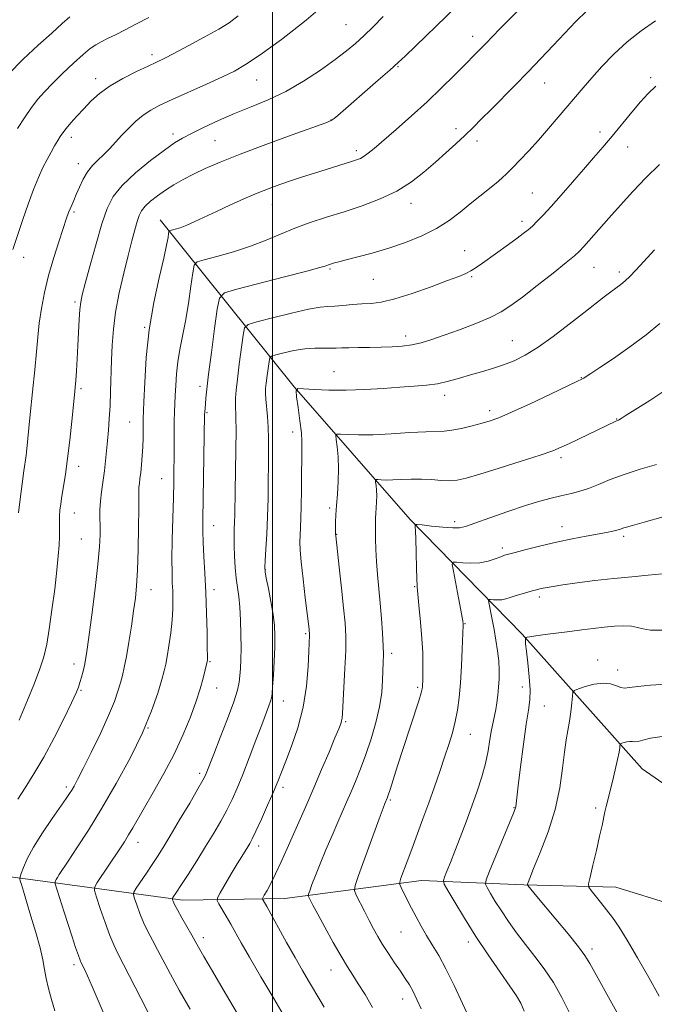
# Model space of a CAD drawing. Extents: x 2149800 to 2152700, y 307300 to 310200.
# Drawn here: x 2151923 to 2152116, y 309037 to 309337 of the extents above; entities that cross this region are included whole.
import ezdxf

# ---------------------------------------------------------------- set-up
doc = ezdxf.new("R2010")
doc.units = 0
doc.header["$MEASUREMENT"] = 0
for name, color, linetype, lineweight in [('BREAKLINE DTM HARD', 7, 'Continuous', 0), ('CONTOUR INDEX', 41, 'Continuous', 13), ('CONTOUR INTERMEDIATE', 44, 'Continuous', 0), ('GRID LINE', 7, 'Continuous', 0), ('SPOT ELEVATION DTM', 2, 'Continuous', 13)]:
    doc.layers.add(name, color=color, linetype=linetype, lineweight=lineweight)

msp = doc.modelspace()

# ---------------------------------------------------------------- linework, layer by layer
at = {"layer": 'BREAKLINE DTM HARD'}
for points in [[(2151965.77, 309275.91, 1136.7), (2152006.61, 309225.07, 1126.06), (2152041.97, 309184.64, 1120.25), (2152076.13, 309149.72, 1114.14), (2152112.71, 309108.67, 1109.06), (2152144.45, 309086.59, 1104.91), (2152167.02, 309065.75, 1101.24), (2152193.88, 309047.96, 1099.04), (2152220.1, 309019.77, 1096.47), (2152239.62, 308998.94, 1094.51), (2152262.2, 308981.16, 1093.05), (2152270.96, 308975.12, 1092.37)], [(2151894.39, 309079.22, 1141.29), (2151935.95, 309073.63, 1133.58), (2151972.62, 309068.65, 1127.47), (2152003.8, 309069.19, 1123.01), (2152045.38, 309074.59, 1117.02), (2152076.56, 309073.3, 1112.12), (2152104.68, 309072.62, 1109.07), (2152122.39, 309067.08, 1107.48), (2152162.12, 309060.87, 1103.2)]]:
    msp.add_polyline3d(points, dxfattribs=at)
at = {"layer": 'CONTOUR INDEX', "flags": 128}
for points, elevation in [([(2151922.763, 309123.441), (2151925.35, 309129.549), (2151927.27, 309134.216), (2151929.035, 309138.841), (2151930.302, 309142.81), (2151931.198, 309146.667), (2151931.968, 309151.247), (2151932.794, 309157.067), (2151933.609, 309163.388), (2151934.282, 309169.157), (2151934.716, 309173.572), (2151934.945, 309176.839), (2151935.035, 309179.418), (2151935.052, 309181.695), (2151935.052, 309183.774), (2151935.092, 309185.684), (2151935.219, 309187.495), (2151935.457, 309189.429), (2151935.821, 309191.745), (2151936.318, 309194.689), (2151936.913, 309198.441), (2151937.567, 309203.166), (2151938.232, 309208.831), (2151938.843, 309214.596), (2151939.646, 309222.609), (2151939.851, 309224.805), (2151940.026, 309226.993), (2151940.237, 309229.947), (2151940.473, 309233.588), (2151940.709, 309237.622), (2151941.121, 309245.542), (2151941.315, 309248.616), (2151941.552, 309250.813), (2151942.018, 309253.062), (2151942.937, 309256.559), (2151944.434, 309262.064), (2151946.248, 309268.587), (2151948.024, 309274.703), (2151949.576, 309279.36), (2151951.396, 309282.997), (2151954.149, 309286.428), (2151958.216, 309290.228), (2151962.856, 309294.022), (2151967.046, 309297.196), (2151970.081, 309299.337), (2151972.528, 309300.83), (2151975.269, 309302.261), (2151978.981, 309304.077), (2151983.499, 309306.174), (2151988.449, 309308.31), (2151993.528, 309310.335), (2151998.709, 309312.467), (2152004.037, 309315.016), (2152009.473, 309318.162), (2152014.641, 309321.562), (2152019.087, 309324.742), (2152022.514, 309327.369), (2152025.265, 309329.671), (2152027.844, 309332.017), (2152030.663, 309334.722), (2152033.757, 309337.878)], 1140), ([(2151974.862, 309035.446), (2151971.573, 309041.237), (2151968.891, 309046.137), (2151964.979, 309053.538), (2151963.402, 309056.451), (2151961.98, 309059.131), (2151960.7, 309061.805), (2151959.561, 309064.594), (2151958.62, 309067.188), (2151957.948, 309069.172), (2151957.627, 309070.314), (2151957.766, 309071.119), (2151958.487, 309072.278), (2151961.555, 309076.858), (2151963.321, 309079.517), (2151964.922, 309081.969), (2151966.626, 309084.67), (2151968.816, 309088.262), (2151971.699, 309093.081), (2151974.755, 309098.243), (2151977.287, 309102.562), (2151978.784, 309105.169), (2151979.483, 309106.481), (2151979.812, 309107.238), (2151982.098, 309113.142), (2151984.054, 309118.157), (2151986.271, 309123.929), (2151988.166, 309129.096), (2151989.306, 309132.651), (2151989.84, 309135.017), (2151990.066, 309136.974), (2151990.227, 309139.197), (2151990.353, 309141.948), (2151990.417, 309145.386), (2151990.396, 309149.539), (2151990.279, 309153.927), (2151990.055, 309157.938), (2151989.726, 309161.153), (2151989.34, 309163.91), (2151988.958, 309166.737), (2151988.633, 309170.006), (2151988.396, 309173.46), (2151988.272, 309176.69), (2151988.27, 309179.39), (2151988.344, 309181.686), (2151988.433, 309183.812), (2151988.491, 309186.069), (2151988.615, 309193.373), (2151988.738, 309199.375), (2151988.86, 309205.972), (2151988.914, 309211.745), (2151988.86, 309215.643), (2151988.68, 309219.834), (2151988.711, 309221.635), (2151988.897, 309223.993), (2151989.28, 309227.368), (2151989.866, 309231.942), (2151991.059, 309240.773), (2151991.5, 309243.006), (2151992.588, 309244.066), (2151995.258, 309244.859), (2152000.031, 309246.071), (2152005.786, 309247.487), (2152010.991, 309248.671), (2152014.521, 309249.303), (2152016.876, 309249.537), (2152018.961, 309249.644), (2152021.481, 309249.836), (2152024.339, 309250.086), (2152027.235, 309250.307), (2152030.022, 309250.48), (2152033.156, 309250.871), (2152037.246, 309251.812), (2152042.603, 309253.494), (2152048.363, 309255.529), (2152053.362, 309257.389), (2152056.746, 309258.683), (2152058.889, 309259.584), (2152060.469, 309260.403), (2152062.079, 309261.411), (2152063.959, 309262.709), (2152071.945, 309268.426), (2152074.518, 309270.289), (2152076.436, 309271.716), (2152077.889, 309272.878), (2152079.197, 309274.044), (2152080.657, 309275.474), (2152082.49, 309277.395), (2152084.897, 309280.027), (2152087.974, 309283.473), (2152091.411, 309287.374), (2152094.795, 309291.255), (2152097.824, 309294.767), (2152100.638, 309298.071), (2152103.486, 309301.455), (2152109.534, 309308.689), (2152112.193, 309311.843), (2152114.391, 309314.329), (2152116.841, 309316.657)], 1130), ([(2152045.32, 309035.488), (2152044.033, 309038.394), (2152042.858, 309040.763), (2152041.703, 309042.801), (2152040.449, 309044.774), (2152038.974, 309046.964), (2152037.211, 309049.558), (2152035.332, 309052.361), (2152033.569, 309055.083), (2152032.085, 309057.527), (2152030.768, 309059.876), (2152029.441, 309062.404), (2152027.995, 309065.254), (2152025.533, 309070.206), (2152025, 309071.558), (2152025.183, 309073.1), (2152026.239, 309076.154), (2152032.515, 309093.377), (2152033.723, 309096.647), (2152034.276, 309098.099), (2152034.972, 309099.748), (2152035.268, 309100.599), (2152035.846, 309102.379), (2152038.119, 309109.553), (2152039.718, 309114.54), (2152044.55, 309129.365), (2152045.307, 309131.814), (2152045.615, 309133.009), (2152045.695, 309133.63), (2152045.731, 309134.298), (2152045.765, 309135.404), (2152045.802, 309137.283), (2152045.831, 309140.177), (2152045.777, 309143.958), (2152045.552, 309148.402), (2152045.109, 309153.309), (2152044.574, 309158.56), (2152044.115, 309164.056), (2152043.856, 309169.611), (2152043.746, 309174.691), (2152043.688, 309178.675), (2152043.608, 309181.129), (2152043.513, 309182.365), (2152043.432, 309182.884), (2152043.47, 309183.105), (2152044.04, 309183.123), (2152045.627, 309182.956), (2152048.483, 309182.638), (2152051.899, 309182.289), (2152054.931, 309182.045), (2152056.98, 309182.05), (2152058.843, 309182.464), (2152061.662, 309183.455), (2152066.204, 309185.089), (2152071.725, 309187.03), (2152077.105, 309188.844), (2152081.472, 309190.193), (2152084.947, 309191.14), (2152087.901, 309191.843), (2152090.663, 309192.462), (2152093.406, 309193.15), (2152096.266, 309194.061), (2152099.387, 309195.301), (2152102.957, 309196.785), (2152107.179, 309198.381), (2152112.081, 309199.956), (2152117.017, 309201.375)], 1120), ([(2152117.85, 309039.368), (2152114.66, 309045.093), (2152111.26, 309051.103), (2152108.138, 309056.443), (2152105.65, 309060.409), (2152103.64, 309063.309), (2152101.823, 309065.701), (2152100.004, 309068.004), (2152097.081, 309071.627), (2152096.42, 309072.578), (2152096.344, 309073.631), (2152096.787, 309075.69), (2152097.653, 309079.33), (2152098.711, 309083.822), (2152099.701, 309088.108), (2152100.423, 309091.369), (2152101.312, 309095.551), (2152101.692, 309097.2), (2152103.578, 309104.798), (2152104.439, 309108.359), (2152105.161, 309111.506), (2152105.603, 309113.695), (2152105.814, 309115.024), (2152105.894, 309115.752), (2152105.947, 309116.12), (2152106.097, 309116.301), (2152106.474, 309116.448), (2152107.156, 309116.672), (2152108.016, 309116.899), (2152108.88, 309117.012), (2152109.634, 309116.946), (2152110.41, 309116.856), (2152111.404, 309116.951), (2152112.855, 309117.367), (2152115.166, 309117.948), (2152118.787, 309118.47)], 1110)]:
    msp.add_lwpolyline(points, dxfattribs=dict(at, elevation=elevation))
at = {"layer": 'CONTOUR INTERMEDIATE', "flags": 128}
for points, elevation in [([(2151922.352, 309099.371), (2151924.605, 309102.913), (2151927.283, 309107.148), (2151930.279, 309112.224), (2151933.436, 309118.094), (2151936.386, 309123.935), (2151938.709, 309128.727), (2151940.119, 309131.76), (2151940.861, 309133.557), (2151941.314, 309134.948), (2151941.78, 309136.584), (2151942.262, 309138.408), (2151942.691, 309140.183), (2151943.034, 309141.892), (2151943.419, 309144.39), (2151944.014, 309148.752), (2151944.913, 309155.576), (2151945.922, 309163.555), (2151946.77, 309170.904), (2151947.256, 309176.26), (2151947.44, 309179.938), (2151947.452, 309182.675), (2151947.413, 309185.115), (2151947.418, 309187.545), (2151947.555, 309190.16), (2151947.879, 309193.095), (2151948.759, 309199.412), (2151949.124, 309202.489), (2151949.425, 309205.519), (2151949.701, 309208.592), (2151949.98, 309211.811), (2151950.247, 309215.308), (2151950.477, 309219.225), (2151950.654, 309223.636), (2151950.939, 309233.12), (2151951.127, 309237.78), (2151951.494, 309242.564), (2151952.19, 309247.798), (2151953.304, 309253.649), (2151954.655, 309259.628), (2151955.998, 309265.086), (2151957.134, 309269.507), (2151958.051, 309272.907), (2151958.779, 309275.435), (2151959.39, 309277.269), (2151960.108, 309278.702), (2151961.192, 309280.053), (2151962.834, 309281.573), (2151964.943, 309283.228), (2151967.354, 309284.915), (2151969.948, 309286.553), (2151972.768, 309288.167), (2151975.9, 309289.804), (2151979.51, 309291.535), (2151984.081, 309293.521), (2151990.176, 309295.946), (2151997.961, 309298.86), (2152006.024, 309301.791), (2152016.256, 309305.465), (2152017.896, 309306.157), (2152018.754, 309306.757), (2152019.929, 309307.754), (2152032.227, 309318.43), (2152035.743, 309321.52), (2152038.289, 309323.819), (2152040.503, 309325.907), (2152056.062, 309340.924)], 1138), ([(2151922.547, 309186.688), (2151923.059, 309190.771), (2151923.679, 309195.444), (2151924.231, 309199.486), (2151924.892, 309204.152), (2151925.009, 309205.171), (2151926.19, 309216.619), (2151926.89, 309223.553), (2151927.536, 309230.254), (2151928.021, 309235.7), (2151928.433, 309240.207), (2151928.908, 309244.427), (2151929.572, 309248.904), (2151930.497, 309253.744), (2151931.743, 309258.946), (2151933.31, 309264.398), (2151934.947, 309269.543), (2151937.264, 309276.456), (2151937.846, 309278.122), (2151938.298, 309279.284), (2151938.803, 309280.439), (2151939.422, 309281.822), (2151940.187, 309283.596), (2151941.126, 309285.84), (2151942.253, 309288.289), (2151943.583, 309290.589), (2151945.113, 309292.488), (2151946.788, 309294.129), (2151948.539, 309295.756), (2151950.317, 309297.563), (2151954.104, 309301.684), (2151956.199, 309303.885), (2151958.392, 309306.004), (2151960.618, 309307.863), (2151962.906, 309309.377), (2151965.673, 309310.818), (2151969.429, 309312.547), (2151979.885, 309317.25), (2151984.757, 309319.476), (2151988.402, 309321.248), (2151991.787, 309323.212), (2151996.28, 309326.23), (2152002.78, 309330.895), (2152010.306, 309336.719), (2152017.407, 309342.943)], 1142), ([(2151919.516, 309320.342), (2151924.023, 309324.871), (2151928.628, 309329.144), (2151932.741, 309332.839), (2151935.905, 309335.709), (2151938.197, 309337.811)], 1148), ([(2151920.832, 309266.858), (2151923.898, 309275.987), (2151925.506, 309280.663), (2151927.141, 309285.14), (2151928.645, 309288.835), (2151930.017, 309291.82), (2151931.296, 309294.334), (2151932.503, 309296.566), (2151933.602, 309298.508), (2151934.536, 309300.101), (2151935.301, 309301.347), (2151936.083, 309302.48), (2151937.117, 309303.795), (2151938.578, 309305.51), (2151940.4, 309307.556), (2151942.454, 309309.787), (2151944.678, 309312.081), (2151947.265, 309314.401), (2151950.476, 309316.729), (2151954.406, 309319.019), (2151958.506, 309321.104), (2151962.061, 309322.786), (2151964.641, 309323.987), (2151966.942, 309325.099), (2151969.946, 309326.634), (2151974.286, 309328.924), (2151979.214, 309331.582), (2151983.636, 309334.042), (2151986.825, 309335.985), (2151989.511, 309338.091)], 1144), ([(2151922.305, 309303.735), (2151924.441, 309306.99), (2151926.588, 309310.106), (2151928.525, 309312.66), (2151930.515, 309314.95), (2151932.942, 309317.457), (2151936.028, 309320.482), (2151939.344, 309323.625), (2151942.297, 309326.305), (2151944.47, 309328.106), (2151946.137, 309329.257), (2151947.748, 309330.151), (2151949.69, 309331.126), (2151952.103, 309332.317), (2151955.065, 309333.804), (2151958.572, 309335.62), (2151962.286, 309337.588)], 1146), ([(2151933.7, 309034.875), (2151932.592, 309038.402), (2151931.713, 309041.708), (2151931.051, 309044.737), (2151930.555, 309047.528), (2151930.014, 309050.499), (2151929.174, 309054.166), (2151927.883, 309058.81), (2151926.384, 309063.78), (2151925.02, 309068.192), (2151924.058, 309071.359), (2151923.467, 309073.379), (2151923.138, 309074.546), (2151922.992, 309075.186), (2151923.057, 309075.755), (2151923.389, 309076.739), (2151924.067, 309078.542), (2151925.268, 309081.235), (2151927.193, 309084.805), (2151929.898, 309089.111), (2151932.866, 309093.499), (2151937.118, 309099.608), (2151938.112, 309101.09), (2151938.789, 309102.175), (2151939.507, 309103.415), (2151940.572, 309105.396), (2151942.275, 309108.715), (2151944.758, 309113.679), (2151947.559, 309119.448), (2151950.063, 309124.895), (2151951.804, 309129.144), (2151952.907, 309132.33), (2151953.642, 309134.836), (2151954.25, 309137.074), (2151954.837, 309139.56), (2151955.479, 309142.837), (2151956.222, 309147.223), (2151956.99, 309152.135), (2151957.679, 309156.763), (2151958.208, 309160.607), (2151958.588, 309164.389), (2151958.856, 309169.14), (2151959.042, 309175.463), (2151959.16, 309182.255), (2151959.221, 309187.989), (2151959.253, 309193.415), (2151959.306, 309194.52), (2151959.429, 309195.638), (2151959.612, 309197.047), (2151959.834, 309198.894), (2151960.073, 309201.264), (2151960.291, 309203.982), (2151960.453, 309206.806), (2151960.532, 309209.507), (2151960.555, 309211.891), (2151960.563, 309213.774), (2151960.59, 309215.192), (2151960.796, 309220.518), (2151961.041, 309226.347), (2151961.538, 309233.949), (2151962.455, 309242.375), (2151963.866, 309250.716), (2151965.465, 309258.233), (2151966.852, 309264.228), (2151967.723, 309268.21), (2151968.16, 309270.526), (2151968.343, 309271.731), (2151968.452, 309272.326), (2151968.686, 309272.594), (2151969.245, 309272.767), (2151970.291, 309273.047), (2151971.837, 309273.533), (2151973.856, 309274.298), (2151976.338, 309275.395), (2151982.885, 309278.493), (2151986.987, 309280.391), (2151991.291, 309282.321), (2151995.371, 309284.075), (2151998.932, 309285.506), (2152002.194, 309286.708), (2152005.504, 309287.837), (2152009.105, 309289.009), (2152012.813, 309290.183), (2152024.076, 309293.667), (2152025.625, 309294.169), (2152026.841, 309294.657), (2152027.946, 309295.276), (2152029.195, 309296.197), (2152030.976, 309297.691), (2152037.642, 309303.455), (2152042.325, 309307.562), (2152047.135, 309311.917), (2152051.537, 309316.106), (2152055.363, 309319.899), (2152064.977, 309329.661), (2152069.305, 309334.125), (2152072, 309336.854), (2152075.139, 309339.978)], 1136), ([(2151949.289, 309032.365), (2151945.032, 309042.386), (2151943.635, 309045.556), (2151942.692, 309047.569), (2151941.701, 309049.543), (2151941.345, 309050.385), (2151940.825, 309051.829), (2151939.996, 309054.265), (2151938.921, 309057.502), (2151937.711, 309061.204), (2151936.484, 309065.015), (2151933.701, 309073.9), (2151933.712, 309073.999), (2151933.77, 309074.17), (2151933.888, 309074.482), (2151934.096, 309074.95), (2151934.43, 309075.569), (2151934.968, 309076.42), (2151937.696, 309080.492), (2151940.387, 309084.561), (2151943.891, 309090.018), (2151947.984, 309096.661), (2151952.398, 309104.21), (2151956.696, 309112.087), (2151960.399, 309119.637), (2151963.143, 309126.28), (2151965.017, 309131.743), (2151966.227, 309135.824), (2151966.978, 309138.515), (2151967.471, 309140.559), (2151967.911, 309142.888), (2151968.442, 309146.178), (2151968.987, 309150.079), (2151969.415, 309153.98), (2151969.625, 309157.397), (2151969.655, 309160.333), (2151969.578, 309162.913), (2151969.463, 309165.365), (2151969.369, 309168.328), (2151969.353, 309172.538), (2151969.451, 309178.407), (2151969.617, 309185.036), (2151969.785, 309191.195), (2151969.902, 309195.983), (2151969.966, 309199.802), (2151969.989, 309203.38), (2151969.984, 309211.149), (2151970.016, 309214.631), (2151970.103, 309217.402), (2151970.375, 309222.374), (2151970.53, 309225.473), (2151970.765, 309228.997), (2151971.168, 309232.704), (2151971.798, 309236.452), (2151972.598, 309240.474), (2151973.479, 309245.1), (2151974.351, 309250.432), (2151975.121, 309255.671), (2151975.693, 309259.791), (2151976.115, 309262.084), (2151977.018, 309263.12), (2151979.172, 309263.785), (2151983.072, 309264.799), (2151988.088, 309266.205), (2151993.31, 309267.877), (2151998.039, 309269.694), (2152002.418, 309271.556), (2152006.803, 309273.367), (2152011.484, 309275.064), (2152016.497, 309276.709), (2152021.813, 309278.399), (2152027.353, 309280.229), (2152032.829, 309282.295), (2152037.9, 309284.694), (2152042.313, 309287.471), (2152046.163, 309290.471), (2152049.635, 309293.49), (2152052.874, 309296.36), (2152055.888, 309299.063), (2152058.647, 309301.618), (2152061.177, 309304.08), (2152063.725, 309306.656), (2152066.596, 309309.584), (2152073.813, 309316.887), (2152077.795, 309320.946), (2152081.749, 309325.031), (2152085.557, 309329.024), (2152092.436, 309336.342), (2152095.76, 309339.65)], 1134), ([(2151962.316, 309033.974), (2151959.829, 309038.817), (2151954.586, 309049.072), (2151952.85, 309052.42), (2151951.595, 309055.001), (2151950.403, 309057.897), (2151948.978, 309061.833), (2151947.52, 309066.088), (2151946.35, 309069.585), (2151945.747, 309071.588), (2151945.805, 309072.744), (2151946.575, 309074.044), (2151953.434, 309084.295), (2151954.844, 309086.461), (2151956.12, 309088.501), (2151957.393, 309090.64), (2151963.729, 309101.616), (2151966.874, 309107.229), (2151969.979, 309113.138), (2151972.687, 309118.869), (2151974.92, 309124.196), (2151976.673, 309128.96), (2151977.955, 309133.01), (2151978.837, 309136.244), (2151980.107, 309141.397), (2151980.137, 309141.725), (2151980.153, 309142.854), (2151980.133, 309145.512), (2151980.055, 309150.145), (2151979.908, 309156.089), (2151979.682, 309162.398), (2151979.381, 309168.258), (2151979.072, 309173.385), (2151978.838, 309177.622), (2151978.74, 309181.048), (2151978.759, 309184.661), (2151979.318, 309216.629), (2151979.342, 309217.281), (2151979.541, 309219.899), (2151979.68, 309221.574), (2151979.964, 309224.352), (2151980.512, 309228.922), (2151981.376, 309235.546), (2151982.35, 309242.778), (2151983.165, 309248.744), (2151983.815, 309252.107), (2151985.354, 309253.678), (2151989.1, 309254.804), (2152003.648, 309258.533), (2152010.43, 309260.294), (2152014.377, 309261.356), (2152016.06, 309261.85), (2152017.039, 309262.204), (2152018.883, 309262.795), (2152020.209, 309263.174), (2152022.484, 309263.765), (2152025.979, 309264.636), (2152030.423, 309265.804), (2152035.409, 309267.273), (2152040.548, 309269.039), (2152045.521, 309271.07), (2152050.024, 309273.327), (2152053.847, 309275.76), (2152057.151, 309278.276), (2152060.193, 309280.775), (2152063.147, 309283.154), (2152068.172, 309287.125), (2152069.919, 309288.586), (2152071.442, 309289.993), (2152073.168, 309291.727), (2152075.423, 309294.081), (2152078.123, 309296.977), (2152081.083, 309300.244), (2152084.122, 309303.706), (2152087.084, 309307.161), (2152094.636, 309316.11), (2152097.272, 309319.16), (2152100.415, 309322.674), (2152104.047, 309326.443), (2152108.085, 309330.148), (2152112.407, 309333.523), (2152116.752, 309336.505)], 1132), ([(2151997.756, 309019.705), (2151984.967, 309041.415), (2151981.67, 309047.035), (2151979.053, 309051.52), (2151977.427, 309054.351), (2151975.372, 309058.005), (2151972.365, 309063.261), (2151970.997, 309065.713), (2151970.143, 309067.355), (2151969.719, 309068.288), (2151969.546, 309068.759), (2151969.479, 309068.999), (2151969.508, 309069.167), (2151969.659, 309069.41), (2151970.724, 309071.027), (2151972.097, 309073.144), (2151974.251, 309076.492), (2151976.891, 309080.637), (2151979.614, 309084.977), (2151982.085, 309089.022), (2151984.247, 309092.715), (2151986.113, 309096.108), (2151987.728, 309099.324), (2151989.273, 309102.765), (2151990.959, 309106.902), (2151992.915, 309111.982), (2151994.928, 309117.342), (2151996.701, 309122.094), (2151998.873, 309127.846), (2151999.406, 309129.299), (2151999.707, 309130.307), (2151999.882, 309131.523), (2152000.039, 309133.665), (2152000.257, 309137.188), (2152000.494, 309141.485), (2152000.679, 309145.687), (2152000.741, 309149.169), (2152000.609, 309152.287), (2152000.213, 309155.644), (2151999.534, 309159.606), (2151998.747, 309163.592), (2151998.081, 309166.787), (2151997.713, 309168.694), (2151997.62, 309170.098), (2151997.728, 309172.104), (2151997.963, 309175.548), (2151998.243, 309180.184), (2151998.485, 309185.497), (2151998.627, 309191.007), (2151998.696, 309196.376), (2151998.74, 309201.301), (2151998.789, 309205.565), (2151998.799, 309209.299), (2151998.704, 309212.717), (2151998.471, 309215.964), (2151997.942, 309221.275), (2151997.844, 309223.018), (2151997.894, 309224.495), (2151998.077, 309226.201), (2151998.366, 309228.454), (2151998.953, 309232.802), (2151999.17, 309233.902), (2151999.706, 309234.423), (2152001.02, 309234.814), (2152003.409, 309235.408), (2152006.514, 309236.088), (2152009.813, 309236.624), (2152012.861, 309236.85), (2152015.513, 309236.86), (2152017.702, 309236.811), (2152019.451, 309236.828), (2152021.152, 309236.898), (2152023.285, 309236.974), (2152026.185, 309237.022), (2152029.598, 309237.057), (2152033.123, 309237.108), (2152036.434, 309237.211), (2152039.522, 309237.426), (2152042.453, 309237.822), (2152045.345, 309238.464), (2152048.522, 309239.416), (2152052.358, 309240.735), (2152057.035, 309242.434), (2152061.963, 309244.329), (2152066.361, 309246.187), (2152069.727, 309247.892), (2152072.685, 309249.8), (2152076.14, 309252.383), (2152080.665, 309255.891), (2152085.499, 309259.685), (2152089.546, 309262.904), (2152092.042, 309264.957), (2152093.536, 309266.344), (2152094.906, 309267.833), (2152102.549, 309276.469), (2152106.039, 309280.382), (2152109.827, 309284.534), (2152113.824, 309288.743), (2152117.905, 309292.829)], 1128), ([(2152003.963, 309032.63), (2152000.354, 309038.701), (2151996.462, 309045.306), (2151992.993, 309051.243), (2151990.475, 309055.617), (2151987.255, 309061.305), (2151985.859, 309063.741), (2151983.637, 309067.563), (2151983.16, 309068.528), (2151983.274, 309069.382), (2151984.078, 309070.856), (2151987.448, 309076.621), (2151989.252, 309079.669), (2151990.658, 309081.992), (2151992.446, 309084.859), (2151993.074, 309085.901), (2151993.813, 309087.303), (2151994.938, 309089.654), (2151996.605, 309093.296), (2151998.52, 309097.579), (2152000.277, 309101.607), (2152001.598, 309104.774), (2152002.73, 309107.633), (2152004.051, 309111.028), (2152005.806, 309115.603), (2152007.702, 309121.194), (2152009.313, 309127.434), (2152010.32, 309133.887), (2152010.828, 309139.841), (2152011.051, 309144.508), (2152011.254, 309149.381), (2152011.256, 309149.779), (2152011.237, 309150.139), (2152011.198, 309150.563), (2152011.123, 309151.249), (2152010.002, 309160.738), (2152009.339, 309166.477), (2152008.779, 309171.674), (2152008.462, 309175.309), (2152008.358, 309177.767), (2152008.393, 309179.784), (2152008.632, 309184.887), (2152008.749, 309188.689), (2152008.822, 309193.536), (2152008.87, 309198.652), (2152008.922, 309203.041), (2152008.985, 309206.044), (2152008.975, 309208.356), (2152008.785, 309211.011), (2152008.355, 309214.697), (2152007.817, 309218.718), (2152007.349, 309222.035), (2152007.178, 309223.87), (2152007.727, 309224.501), (2152009.464, 309224.469), (2152012.711, 309224.247), (2152017.186, 309224.041), (2152022.456, 309223.991), (2152028.094, 309224.189), (2152033.681, 309224.543), (2152038.804, 309224.916), (2152043.162, 309225.214), (2152046.914, 309225.531), (2152050.333, 309226.006), (2152053.653, 309226.737), (2152056.96, 309227.654), (2152060.299, 309228.649), (2152063.695, 309229.637), (2152067.089, 309230.649), (2152070.398, 309231.742), (2152073.613, 309233.013), (2152077.011, 309234.714), (2152080.941, 309237.136), (2152085.584, 309240.422), (2152090.454, 309244.107), (2152094.898, 309247.577), (2152101.065, 309252.437), (2152103.095, 309254.005), (2152106.109, 309256.251), (2152107.441, 309257.337), (2152108.898, 309258.687), (2152110.726, 309260.559), (2152113.186, 309263.223), (2152116.432, 309266.813)], 1126), ([(2152015.734, 309035.997), (2152014.718, 309037.783), (2152010.992, 309044.03), (2152009.125, 309047.234), (2152006.879, 309051.172), (2152004.306, 309055.769), (2151998.246, 309066.684), (2151997.124, 309068.651), (2151996.975, 309068.986), (2151997.073, 309069.372), (2151997.502, 309070.141), (2151998.323, 309071.571), (2151999.496, 309073.734), (2152000.959, 309076.648), (2152002.645, 309080.283), (2152004.487, 309084.422), (2152006.412, 309088.797), (2152010.418, 309097.851), (2152012.617, 309102.895), (2152014.974, 309108.409), (2152017.224, 309113.747), (2152019.04, 309118.091), (2152020.182, 309120.854), (2152020.778, 309122.384), (2152021.049, 309123.258), (2152021.192, 309124.086), (2152021.311, 309125.599), (2152021.775, 309133.388), (2152022.084, 309139.182), (2152022.297, 309144.692), (2152022.315, 309149.069), (2152022.11, 309153.032), (2152021.673, 309157.698), (2152021.026, 309163.746), (2152020.318, 309170.127), (2152019.249, 309179.628), (2152019.214, 309180.084), (2152019.203, 309180.504), (2152019.2, 309181.169), (2152019.208, 309182.232), (2152019.237, 309183.829), (2152019.319, 309186.025), (2152019.496, 309188.867), (2152019.775, 309192.342), (2152020.041, 309196.189), (2152020.146, 309200.089), (2152019.994, 309203.724), (2152019.689, 309206.8), (2152019.391, 309209.028), (2152019.28, 309210.225), (2152019.637, 309210.636), (2152020.771, 309210.615), (2152022.942, 309210.475), (2152026.237, 309210.373), (2152030.698, 309210.427), (2152036.189, 309210.707), (2152041.864, 309211.083), (2152046.703, 309211.381), (2152052.357, 309211.556), (2152054.67, 309211.802), (2152057.609, 309212.376), (2152060.858, 309213.153), (2152063.858, 309213.942), (2152066.31, 309214.656), (2152068.966, 309215.628), (2152072.841, 309217.298), (2152078.507, 309219.896), (2152084.772, 309222.829), (2152092.991, 309226.719), (2152094.283, 309227.351), (2152094.845, 309227.674), (2152095.57, 309228.141), (2152097.033, 309229.106), (2152099.73, 309230.9), (2152103.921, 309233.719), (2152108.931, 309237.209), (2152113.849, 309240.878), (2152117.995, 309244.358)], 1124), ([(2152030.513, 309035.907), (2152028.195, 309039.919), (2152026.136, 309043.166), (2152024.43, 309045.781), (2152022.807, 309048.339), (2152020.906, 309051.529), (2152018.507, 309055.764), (2152015.965, 309060.369), (2152013.779, 309064.398), (2152012.326, 309067.124), (2152011.505, 309068.708), (2152011.092, 309069.531), (2152010.914, 309069.985), (2152010.975, 309070.502), (2152011.33, 309071.527), (2152012.023, 309073.416), (2152013.074, 309076.183), (2152014.494, 309079.753), (2152016.25, 309083.972), (2152018.133, 309088.371), (2152019.886, 309092.4), (2152022.582, 309098.528), (2152023.84, 309101.422), (2152025.255, 309104.767), (2152026.809, 309108.632), (2152028.439, 309113.001), (2152030.063, 309117.81), (2152031.522, 309122.779), (2152032.632, 309127.578), (2152033.273, 309131.917), (2152033.563, 309135.66), (2152033.759, 309141.104), (2152033.79, 309143.37), (2152033.719, 309146.172), (2152033.51, 309149.977), (2152033.186, 309154.477), (2152032.789, 309159.172), (2152031.96, 309167.841), (2152031.645, 309171.774), (2152031.459, 309175.437), (2152031.376, 309178.692), (2152031.354, 309181.371), (2152031.359, 309183.385), (2152031.396, 309184.986), (2152031.48, 309186.506), (2152031.612, 309188.203), (2152031.736, 309190.026), (2152031.786, 309191.849), (2152031.714, 309193.546), (2152031.572, 309194.981), (2152031.433, 309196.021), (2152031.381, 309196.58), (2152031.548, 309196.772), (2152032.077, 309196.762), (2152033.09, 309196.696), (2152034.628, 309196.649), (2152036.71, 309196.674), (2152039.317, 309196.798), (2152042.281, 309196.928), (2152045.395, 309196.944), (2152048.466, 309196.774), (2152051.353, 309196.544), (2152053.929, 309196.43), (2152056.239, 309196.604), (2152059.008, 309197.22), (2152063.136, 309198.424), (2152069.109, 309200.262), (2152075.778, 309202.361), (2152081.582, 309204.244), (2152085.419, 309205.582), (2152088.006, 309206.634), (2152090.519, 309207.809), (2152104.623, 309214.575), (2152105.401, 309214.905), (2152105.724, 309215.07), (2152106.233, 309215.388), (2152107.527, 309216.216), (2152114.975, 309220.911), (2152120.764, 309224.687)], 1122), ([(2152060.13, 309032.376), (2152057.871, 309037.185), (2152055.35, 309042.6), (2152052.866, 309047.697), (2152050.655, 309051.774), (2152048.705, 309055.032), (2152046.938, 309057.901), (2152045.292, 309060.724), (2152043.755, 309063.522), (2152042.332, 309066.231), (2152041.038, 309068.762), (2152039.174, 309072.498), (2152038.775, 309073.407), (2152038.77, 309074.132), (2152039.154, 309075.294), (2152041.02, 309080.396), (2152042.422, 309084.179), (2152045.85, 309093.374), (2152047.656, 309098.326), (2152049.383, 309103.215), (2152050.989, 309107.885), (2152052.446, 309112.198), (2152053.73, 309116.069), (2152054.822, 309119.628), (2152055.706, 309123.059), (2152056.38, 309126.562), (2152056.883, 309130.402), (2152057.269, 309134.862), (2152057.579, 309140.016), (2152057.82, 309145.101), (2152058.101, 309152.41), (2152058.096, 309152.716), (2152058.001, 309153.738), (2152057.847, 309154.715), (2152057.44, 309156.947), (2152056.712, 309160.739), (2152055.127, 309168.839), (2152054.776, 309170.903), (2152055.012, 309171.622), (2152056.038, 309171.613), (2152057.956, 309171.419), (2152060.469, 309171.298), (2152063.178, 309171.435), (2152065.725, 309171.941), (2152067.909, 309172.642), (2152069.571, 309173.29), (2152070.702, 309173.718), (2152071.907, 309174.081), (2152073.942, 309174.614), (2152077.342, 309175.483), (2152081.75, 309176.57), (2152086.587, 309177.69), (2152091.322, 309178.687), (2152095.618, 309179.522), (2152101.832, 309180.688), (2152103.674, 309181.059), (2152104.926, 309181.352), (2152105.792, 309181.609), (2152107.051, 309182.07), (2152107.886, 309182.331), (2152109.682, 309182.835), (2152113.282, 309183.829), (2152119.106, 309185.454)], 1118), ([(2152076.655, 309034.853), (2152075.652, 309037.237), (2152074.352, 309039.502), (2152072.344, 309042.467), (2152069.365, 309046.722), (2152065.747, 309051.95), (2152061.973, 309057.606), (2152058.485, 309063.14), (2152055.569, 309067.984), (2152053.473, 309071.565), (2152052.366, 309073.554), (2152052.094, 309074.615), (2152052.424, 309075.657), (2152053.156, 309077.434), (2152054.226, 309080.073), (2152055.601, 309083.548), (2152057.232, 309087.777), (2152058.994, 309092.461), (2152060.746, 309097.246), (2152062.359, 309101.839), (2152063.758, 309106.189), (2152064.88, 309110.303), (2152065.693, 309114.163), (2152066.279, 309117.637), (2152066.751, 309120.564), (2152067.202, 309122.867), (2152067.635, 309124.798), (2152068.036, 309126.691), (2152068.389, 309128.81), (2152068.688, 309131.138), (2152068.924, 309133.585), (2152069.083, 309136.09), (2152069.119, 309138.713), (2152068.974, 309141.54), (2152068.617, 309144.622), (2152068.105, 309147.857), (2152067.517, 309151.105), (2152066.93, 309154.201), (2152066.028, 309158.841), (2152065.846, 309159.9), (2152065.955, 309160.27), (2152066.448, 309160.269), (2152067.373, 309160.176), (2152068.583, 309160.118), (2152069.889, 309160.184), (2152071.152, 309160.437), (2152072.458, 309160.845), (2152073.946, 309161.347), (2152075.69, 309161.886), (2152077.505, 309162.407), (2152079.139, 309162.856), (2152080.416, 309163.196), (2152081.457, 309163.457), (2152082.461, 309163.681), (2152083.67, 309163.918), (2152085.521, 309164.228), (2152088.493, 309164.676), (2152092.886, 309165.295), (2152098.259, 309165.993), (2152103.986, 309166.648), (2152109.509, 309167.174), (2152114.525, 309167.625), (2152118.794, 309168.094)], 1116), ([(2152090.379, 309034.558), (2152088.18, 309038.98), (2152085.627, 309043.519), (2152082.835, 309047.683), (2152079.942, 309051.498), (2152077.087, 309055.124), (2152074.395, 309058.678), (2152071.93, 309062.114), (2152069.74, 309065.348), (2152067.875, 309068.274), (2152066.398, 309070.711), (2152065.374, 309072.459), (2152064.883, 309073.535), (2152065.075, 309074.83), (2152066.114, 309077.457), (2152073.423, 309095.1), (2152073.94, 309096.429), (2152074.116, 309097.101), (2152074.231, 309097.946), (2152074.441, 309099.784), (2152074.868, 309103.431), (2152075.585, 309109.293), (2152076.466, 309116.123), (2152077.332, 309122.266), (2152078.021, 309126.536), (2152078.444, 309129.642), (2152078.53, 309132.764), (2152078.256, 309136.732), (2152077.795, 309140.969), (2152077.37, 309144.545), (2152077.149, 309146.765), (2152077.093, 309147.865), (2152077.112, 309148.312), (2152077.138, 309148.509), (2152077.193, 309148.598), (2152077.328, 309148.654), (2152077.645, 309148.745), (2152078.475, 309148.908), (2152080.207, 309149.171), (2152083.075, 309149.551), (2152090.59, 309150.505), (2152094.29, 309150.987), (2152097.769, 309151.429), (2152101.083, 309151.805), (2152104.245, 309152.085), (2152107.099, 309152.204), (2152109.445, 309152.093), (2152111.225, 309151.729), (2152112.94, 309151.277), (2152115.234, 309150.949), (2152118.663, 309150.941)], 1114), ([(2152104.956, 309034.544), (2152096.7, 309049.364), (2152095.209, 309051.775), (2152093.207, 309054.46), (2152090.064, 309058.339), (2152086.356, 309062.803), (2152080.556, 309069.748), (2152077.842, 309073.07), (2152077.707, 309073.327), (2152077.731, 309073.544), (2152077.87, 309074.02), (2152078.375, 309075.366), (2152079.565, 309078.274), (2152081.604, 309083.173), (2152084.017, 309089.465), (2152086.167, 309096.29), (2152087.579, 309102.878), (2152088.406, 309108.808), (2152088.961, 309113.748), (2152089.495, 309117.511), (2152090.504, 309123.217), (2152090.896, 309126.068), (2152091.192, 309128.754), (2152091.391, 309130.82), (2152091.557, 309131.972), (2152092.028, 309132.537), (2152093.207, 309132.998), (2152095.337, 309133.698), (2152098.029, 309134.408), (2152100.732, 309134.761), (2152102.997, 309134.512), (2152104.789, 309133.93), (2152106.174, 309133.41), (2152107.318, 309133.256), (2152108.8, 309133.414), (2152111.298, 309133.741), (2152115.233, 309134.104), (2152119.994, 309134.425)], 1112)]:
    msp.add_lwpolyline(points, dxfattribs=dict(at, elevation=elevation))
at = {"layer": 'GRID LINE', "flags": 128}
msp.add_lwpolyline([(2152000, 310000), (2152000, 307500)], dxfattribs=at)
at = {"layer": 'SPOT ELEVATION DTM'}
for p in [(2152022.36, 309335.43, 1140.97), (2152061.01, 309331.79, 1136.57), (2151963.27, 309326.23, 1144.42), (2152038.24, 309322.58, 1137.88), (2151946.1, 309318.92, 1144.53), (2151995.21, 309318.56, 1141.19), (2152082.99, 309317.63, 1133.22), (2152115.22, 309319.24, 1130.29), (2152017.82, 309306.29, 1138.04), (2151969.71, 309302.06, 1140.43), (2152055.88, 309303.65, 1134.44), (2152099.78, 309302.66, 1130.45), (2151938.71, 309301.05, 1143.5), (2151982.49, 309300.09, 1138.98), (2152062.34, 309299.93, 1133.55), (2152025.59, 309296.97, 1136.39), (2152108.23, 309298.13, 1129.29), (2151940.84, 309293, 1142.57), (2152079.17, 309284.14, 1130.91), (2151999.97, 309280.61, 1135.22), (2152042.22, 309280.97, 1133.43), (2151939.52, 309278.27, 1141.75), (2152076.05, 309275.48, 1130.43), (2152058.58, 309266.51, 1130.82), (2151924.13, 309264.53, 1143.39), (2152017.56, 309260.98, 1131.81), (2152097.94, 309261.5, 1127.17), (2152105.66, 309260.08, 1126.4), (2152030.74, 309257.81, 1131.09), (2152060.69, 309258.56, 1129.81), (2151939.83, 309250.87, 1140.29), (2151961.02, 309243.15, 1136.12), (2152040.55, 309240.54, 1128.52), (2152073.1, 309239.12, 1126.87), (2152018.77, 309229.64, 1126.9), (2152094.16, 309227.8, 1124.06), (2151941.64, 309224.53, 1139.72), (2151977.92, 309225.21, 1132.45), (2152052.46, 309222.47, 1125.48), (2152066.19, 309217.76, 1124.42), (2151956.49, 309214.31, 1136.86), (2151980.06, 309217.17, 1131.84), (2152104.9, 309215.24, 1122.06), (2152006.14, 309211.23, 1126.54), (2152087.97, 309203.48, 1121.65), (2151940.96, 309200.8, 1139.46), (2151966.18, 309197.07, 1134.83), (2152017.42, 309188.09, 1124.31), (2151939.63, 309186.59, 1139.27), (2151982.1, 309182.75, 1131.26), (2152055.55, 309183.97, 1120.42), (2152088.26, 309182.41, 1118.63), (2151941.75, 309178.63, 1138.98), (2152019.53, 309180.11, 1123.94), (2152107.03, 309179.46, 1117.68), (2152070.08, 309175.98, 1118.36), (2151997.82, 309169.3, 1127.94), (2152043.32, 309164.15, 1120.06), (2151962.96, 309163.25, 1135.31), (2151982.21, 309163.27, 1131.53), (2152081.35, 309160.96, 1115.62), (2152058.66, 309152.91, 1117.91), (2152010.15, 309149.85, 1126.2), (2152036.33, 309143.83, 1121.58), (2151939.53, 309140.55, 1138.54), (2151980.9, 309141.3, 1131.87), (2152099.11, 309141.77, 1112.64), (2152105.17, 309138.78, 1112.74), (2151983.02, 309133.31, 1131.27), (2152044.19, 309133.47, 1120.26), (2152076.14, 309133.56, 1114.78), (2151941.64, 309132.58, 1137.85), (2152003.34, 309129.37, 1127.3), (2152082.84, 309127.78, 1113.04), (2152022.29, 309123.01, 1123.8), (2151962.01, 309121.11, 1134), (2152060.34, 309119.17, 1117.18), (2151977.75, 309107.3, 1130.37), (2151937.18, 309103.14, 1136.35), (2152003.16, 309102.99, 1125.62), (2152035.87, 309099.19, 1119.81), (2152073.56, 309096.84, 1114.09), (2152098.46, 309096.73, 1110.36), (2151959.01, 309086.22, 1131.35), (2151995.77, 309085.11, 1125.51), (2152039.2, 309058.99, 1118.9), (2151978.91, 309057.17, 1127.53), (2152059.66, 309055.9, 1116.47), (2152097.34, 309053.74, 1111.58), (2151939.45, 309048.99, 1134.4), (2152017.84, 309047.36, 1122.72), (2152039.67, 309038.55, 1120.66)]:
    msp.add_point(p, dxfattribs=at)

doc.saveas('drawing.dxf')
